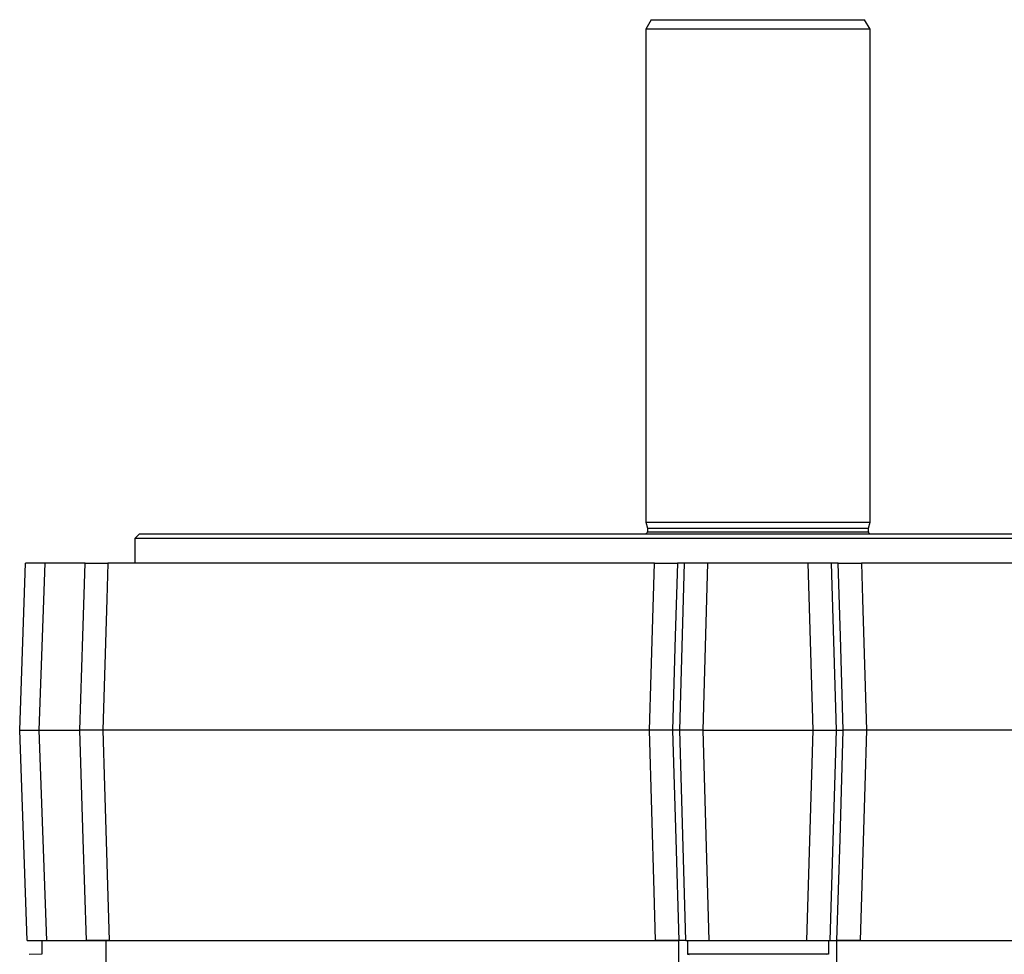
# Model space of a CAD drawing. Units: millimetres. Extents: x -1668 to 1062, y -962 to 962.
# Drawn here: x -216 to -5, y 762 to 962 of the extents above; entities that cross this region are included whole.
import ezdxf

# ---------------------------------------------------------------- set-up
doc = ezdxf.new("R2010")
doc.units = ezdxf.units.MM

msp = doc.modelspace()

# ---------------------------------------------------------------- linework, layer by layer
at = {"color": 7, "linetype": 'Continuous', "lineweight": 25}
for p, q in [((-81.07, 961.79), (-82.23, 959.79)), ((-81.07, 961.79), (-35.38, 961.79)), ((-34.23, 959.79), (-35.38, 961.79)), ((-82.23, 959.79), (-82.23, 854.29)), ((-34.23, 959.79), (-82.23, 959.79)), ((-34.23, 854.29), (-34.23, 959.79)), ((-82.23, 854.29), (-81.87, 852.98)), ((-82.23, 854.29), (-34.23, 854.29)), ((-34.58, 852.98), (-34.23, 854.29)), ((-190.58, 851.79), (-191.58, 850.79)), ((-190.58, 851.79), (74.12, 851.79)), ((-81.87, 852.98), (-81.87, 852.19)), ((-81.87, 852.98), (-34.58, 852.98)), ((-34.58, 852.19), (-34.58, 852.98)), ((-191.58, 850.79), (-191.58, 845.49)), ((75.12, 850.79), (-191.58, 850.79)), ((-216.23, 809.79), (-214.98, 845.49)), ((-210.85, 845.49), (-214.98, 845.49)), ((-210.85, 845.49), (-212.1, 809.79)), ((-202.23, 845.49), (-210.85, 845.49)), ((-80.39, 845.49), (-197.35, 845.49)), ((-73.91, 845.49), (-75.43, 845.49)), ((-74.95, 809.79), (-73.91, 845.49)), ((-68.99, 845.49), (-73.91, 845.49)), ((-68.99, 845.49), (-70.03, 809.79)), ((-47.46, 845.49), (-68.99, 845.49)), ((-46.42, 809.79), (-47.46, 845.49)), ((-42.54, 845.49), (-47.46, 845.49)), ((-42.54, 845.49), (-41.5, 809.79)), ((-41.02, 845.49), (-42.54, 845.49)), ((80.9, 845.49), (-36.06, 845.49)), ((-216.23, 809.79), (-212.1, 809.79)), ((-214.65, 764.79), (-216.23, 809.79)), ((-212.1, 809.79), (-203.32, 809.79)), ((-212.1, 809.79), (-210.52, 764.79)), ((-81.43, 809.79), (-198.44, 809.79)), ((-74.95, 809.79), (-76.5, 809.79)), ((-70.03, 809.79), (-74.95, 809.79)), ((-73.63, 764.79), (-74.95, 809.79)), ((-70.03, 809.79), (-68.71, 764.79)), ((-70.03, 809.79), (-46.42, 809.79)), ((-47.74, 764.79), (-46.42, 809.79)), ((-46.42, 809.79), (-41.5, 809.79)), ((-41.5, 809.79), (-42.82, 764.79)), ((-41.5, 809.79), (-39.95, 809.79)), ((81.99, 809.79), (-35.02, 809.79)), ((-214.65, 764.79), (-210.52, 764.79)), ((-211.47, 764.79), (-211.47, 761.84)), ((-210.52, 764.79), (-201.94, 764.79)), ((-201.94, 764.79), (-197.71, 764.79)), ((-197.71, 759.19), (-197.71, 764.79)), ((-197.71, 764.79), (-197.06, 764.79)), ((-197.06, 764.79), (-80.12, 764.79)), ((-80.12, 764.79), (-75.12, 764.79)), ((-73.63, 764.79), (-75.15, 764.79)), ((-75.12, 718.94), (-75.12, 764.79)), ((-73.63, 764.79), (-68.71, 764.79)), ((-73.31, 764.79), (-73.31, 761.85)), ((-68.71, 764.79), (-47.74, 764.79)), ((-47.74, 764.79), (-42.82, 764.79)), ((-43.14, 764.79), (-43.14, 761.85)), ((-42.82, 764.79), (-41.3, 764.79)), ((-41.33, 718.94), (-41.33, 764.79)), ((-41.33, 764.79), (-36.33, 764.79)), ((-36.33, 764.79), (80.61, 764.79)), ((-211.47, 761.84), (-214.23, 761.79)), ((-43.14, 761.85), (-73.31, 761.85)), ((-73.31, 761.85), (-72.94, 761.81)), ((-43.14, 761.85), (-43.51, 761.81))]:
    msp.add_line(p, q, dxfattribs=at)
at = {"color": 8, "linetype": 'Continuous', "lineweight": 25}
msp.add_line((-81.87, 852.19), (-34.58, 852.19), dxfattribs=at)
at = {"color": 7, "linetype": 'Continuous', "lineweight": 25, "flags": 128}
for points in [[(-203.32, 809.79), (-202.7, 829.9), (-202.23, 845.49)], [(-197.35, 845.49), (-197.58, 837.8), (-198.44, 809.79)], [(-81.43, 809.79), (-81.08, 821.78), (-80.39, 845.49)], [(-75.43, 845.49), (-75.9, 829.9), (-76.5, 809.79)], [(-39.95, 809.79), (-40.55, 829.9), (-41.02, 845.49)], [(-36.06, 845.49), (-35.84, 837.8), (-35.02, 809.79)], [(-201.94, 764.79), (-202.61, 786.43), (-203.32, 809.79)], [(-198.44, 809.79), (-198.08, 797.8), (-197.06, 764.79)], [(-80.12, 764.79), (-80.42, 775.28), (-81.43, 809.79)], [(-76.5, 809.79), (-75.8, 786.43), (-75.15, 764.79)], [(-41.3, 764.79), (-40.65, 786.43), (-39.95, 809.79)], [(-35.02, 809.79), (-35.37, 797.8), (-36.33, 764.79)]]:
    msp.add_lwpolyline(points, dxfattribs=at)
at = {"color": 7, "linetype": 'Continuous', "lineweight": 25}
for centre, start, end in [((-82.27, 852.19), 270, 0), ((-34.18, 852.19), 180, 270)]:
    msp.add_arc(centre, 0.4, start, end, dxfattribs=at)
for points, knots in [([(-202.23, 845.49), (-201.58, 845.49), (-200.27, 845.49), (-198.69, 845.49), (-197.7, 845.49), (-197.45, 845.49), (-197.35, 845.49)], [0, 0, 0, 0, 0.2723362, 0.5446771, 0.8169246, 1, 1, 1, 1]), ([(-80.39, 845.49), (-79.73, 845.49), (-78.42, 845.49), (-76.82, 845.49), (-75.8, 845.49), (-75.54, 845.49), (-75.43, 845.49)], [0, 0, 0, 0, 0.272336, 0.544677, 0.816925, 1, 1, 1, 1]), ([(-41.02, 845.49), (-40.84, 845.49), (-40.48, 845.49), (-39.15, 845.49), (-37.6, 845.49), (-36.5, 845.49), (-36.06, 845.49)], [0, 0, 0, 0, 0.272336, 0.544677, 0.816925, 1, 1, 1, 1]), ([(-198.44, 809.79), (-198.54, 809.79), (-198.8, 809.79), (-199.78, 809.79), (-201.36, 809.79), (-202.66, 809.79), (-203.32, 809.79)], [0, 0, 0, 0, 0.1791038, 0.4526758, 0.7263402, 1, 1, 1, 1]), ([(-76.5, 809.79), (-76.61, 809.79), (-76.87, 809.79), (-77.87, 809.79), (-79.46, 809.79), (-80.77, 809.79), (-81.43, 809.79)], [0, 0, 0, 0, 0.179104, 0.452676, 0.72634, 1, 1, 1, 1]), ([(-35.02, 809.79), (-35.45, 809.79), (-36.54, 809.79), (-38.07, 809.79), (-39.4, 809.79), (-39.77, 809.79), (-39.95, 809.79)], [0, 0, 0, 0, 0.179104, 0.452676, 0.72634, 1, 1, 1, 1]), ([(-197.06, 764.79), (-197.23, 764.79), (-197.57, 764.79), (-198.87, 764.79), (-200.4, 764.79), (-201.5, 764.79), (-201.94, 764.79)], [0, 0, 0, 0, 0.2719904, 0.5439854, 0.8158868, 1, 1, 1, 1]), ([(-75.15, 764.79), (-75.33, 764.79), (-75.69, 764.79), (-77.02, 764.79), (-78.57, 764.79), (-79.67, 764.79), (-80.12, 764.79)], [0, 0, 0, 0, 0.27199, 0.543985, 0.815887, 1, 1, 1, 1]), ([(-36.33, 764.79), (-36.99, 764.79), (-38.3, 764.79), (-39.9, 764.79), (-40.92, 764.79), (-41.19, 764.79), (-41.3, 764.79)], [0, 0, 0, 0, 0.27199, 0.543985, 0.815887, 1, 1, 1, 1])]:
    msp.add_open_spline(points, degree=3, knots=knots, dxfattribs=at)

doc.saveas('drawing.dxf')
